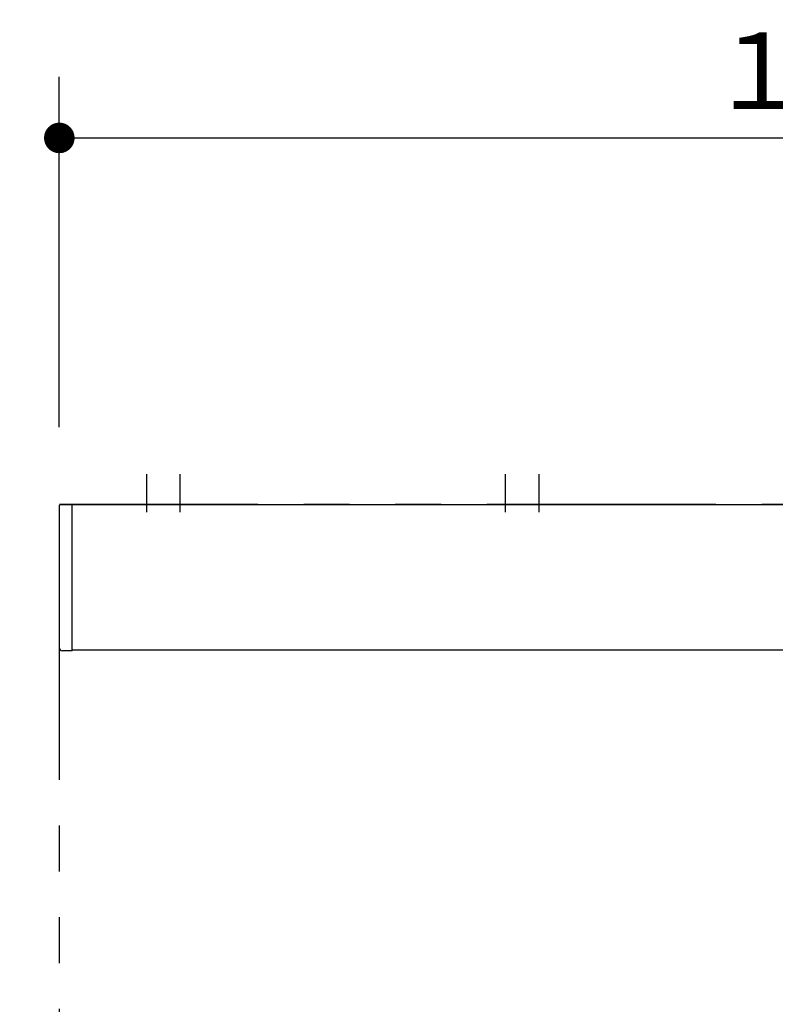
# Model space of a CAD drawing. Units: millimetres. Extents: x -406 to 190, y -28 to 415.
# Drawn here: x -365 to -340, y 235 to 267 of the extents above; entities that cross this region are included whole.
import ezdxf

# ---------------------------------------------------------------- set-up
doc = ezdxf.new("R2010")
doc.units = ezdxf.units.MM
doc.linetypes.add('CENTER', pattern=[12, 7.5, -1.5, 1.5, -1.5])
doc.linetypes.add('PHANTOM', pattern=[15, 7.5, -1.5, 1.5, -1.5, 1.5, -1.5])
doc.styles.get("Standard").update_dxf_attribs({"font": 'ROMANS', "bigfont": 'BIGFONT'})
doc.dimstyles.new('ISO-25', dxfattribs={"dimtxt": 2.5, "dimasz": 2.5, "dimexe": 1.25, "dimexo": 0.625, "dimtad": 1, "dimtxsty": 'Standard', "dimcen": 2.5, "dimadec": 0, "dimazin": 0, "dimtfac": 1, "dimtmove": 0, "dimatfit": 3, "dimfxl": 1, "dimarcsym": 0})

# ---------------------------------------------------------------- blocks, each defined once
blk = doc.blocks.new('VIS-ULRD2RC0008')
at = {"color": 20, "linetype": 'CENTER'}
for p, q in [((-360.477, 252.239), (-360.477, 250.993)), ((-359.377, 252.239), (-359.377, 250.993)), ((-348.727, 252.239), (-348.727, 250.993)), ((-347.627, 252.239), (-347.627, 250.993))]:
    blk.add_line(p, q, dxfattribs=at)
at = {"color": 20, "linetype": 'Continuous'}
for p, q in [((-363.327, 251.217), (-363.327, 246.581)), ((-363.228, 251.228), (-363.317, 251.227)), ((-363.277, 251.239), (-283.427, 251.239)), ((-363.277, 251.227), (-363.277, 251.239)), ((-362.912, 251.231), (-363.228, 251.228)), ((-362.902, 246.581), (-362.902, 251.221)), ((-363.327, 246.581), (-363.327, 246.555)), ((-362.902, 246.462), (-362.902, 246.581)), ((-362.902, 246.489), (-305.198, 246.489)), ((-362.912, 246.452), (-363.228, 246.455))]:
    blk.add_line(p, q, dxfattribs=at)
for centre, radius, start, end in [((-363.317, 251.217), 0.01, 90.5, 180), ((-362.912, 251.221), 0.01, 0, 90.5), ((-363.227, 246.555), 0.1, 180, 269.5), ((-362.912, 246.462), 0.01, 269.5, 0)]:
    blk.add_arc(centre, radius, start, end, dxfattribs=at)
blk = doc.blocks.new('_DOT')
at = {"color": 0, "linetype": 'ByBlock', "lineweight": -2}
blk.add_line((-0.5, 0), (-1, 0), dxfattribs=at)
at = {"color": 0, "linetype": 'ByBlock', "const_width": 0.5}
blk.add_lwpolyline([(-0.25, 0, 1), (0.25, 0, 1)], format="xyb", close=True, dxfattribs=at)
blk = doc.blocks.new('*D44')
at = {"color": 0, "lineweight": -2}
for p, q in [((-369.676, 251.239), (-369.676, 260.129)), ((-365.867, 251.239), (-371.676, 251.239)), ((-369.676, 250.239), (-369.676, 247.489)), ((-365.442, 246.489), (-371.676, 246.489))]:
    blk.add_line(p, q, dxfattribs=at)
at = {"layer": 'Defpoints', "color": 0}
for p in [(-363.327, 251.239), (-369.676, 246.489), (-362.902, 246.489)]:
    blk.add_point(p, dxfattribs=at)
at = {"color": 0, "lineweight": -2}
for p, rotation in [((-369.676, 251.239), 90), ((-369.676, 246.489), 270)]:
    blk.add_blockref('_DOT', p, dxfattribs=dict(at, rotation=rotation))
at = {"color": 0, "insert": (-371.551, 257.48), "char_height": 2.5, "attachment_point": 5, "rotation": 90}
blk.add_mtext('95', dxfattribs=at)
blk = doc.blocks.new('*D45')
at = {"color": 0, "lineweight": -2}
for p, q in [((-363.327, 253.779), (-363.327, 265.239)), ((-362.327, 263.239), (-284.327, 263.239)), ((-283.327, 262.699), (-283.327, 261.239))]:
    blk.add_line(p, q, dxfattribs=at)
at = {"layer": 'Defpoints', "color": 0}
for p in [(-283.327, 265.239), (-283.327, 263.239), (-363.327, 251.239)]:
    blk.add_point(p, dxfattribs=at)
at = {"color": 0, "lineweight": -2, "rotation": 180}
blk.add_blockref('_DOT', (-363.327, 263.239), dxfattribs=at)
at = {"color": 0, "lineweight": -2}
blk.add_blockref('_DOT', (-283.327, 263.239), dxfattribs=at)
at = {"color": 0, "insert": (-323.327, 265.114), "char_height": 2.5, "attachment_point": 5}
blk.add_mtext('１６００（カウンター）', dxfattribs=at)

msp = doc.modelspace()

# ---------------------------------------------------------------- linework, layer by layer
at = {"color": 7, "linetype": 'PHANTOM'}
for p in [(-281.82666882, 251.23897503), (-363.32666882, 212.23897503)]:
    msp.add_line(p, (-363.32666882, 251.23897503), dxfattribs=at)

# ---------------------------------------------------------------- block references
at = {"color": 7}
msp.add_blockref('VIS-ULRD2RC0008', (0, 0), dxfattribs=at)

# ---------------------------------------------------------------- dimensions: what is measured, and where the dimension line sits
for base, p2, angle, text, picture, middle in [((-283.32666882, 263.23897503), (-283.32666882, 265.23897503), 180, '１６００（カウンター）', '*D45', (-323.32666882, 263.23897503)), ((-369.6761322, 246.48897503), (-362.90166882, 246.48897503), 90, '95', '*D44', (-369.6761322, 257.47998458))]:
    dim = msp.add_linear_dim(base=base, p1=(-363.32666882, 251.23897503), p2=p2, angle=angle, text=text, dimstyle='ISO-25', override={"dimtxt": 2.5, "dimasz": 1, "dimexe": 2, "dimexo": 2.54, "dimgap": 0.625, "dimtad": 1, "dimtih": 0, "dimtoh": 0, "dimdec": 0, "dimdsep": 46, "dimblk1": 'DOT', "dimblk2": 'DOT', "dimsah": 1, "dimse1": 0, "dimse2": 0, "dimtmove": 0}, dxfattribs=at)
    dim.commit()
    dim.dimension.update_dxf_attribs({"geometry": picture, "text_midpoint": middle, "dimtype": 160})

doc.saveas('drawing.dxf')
